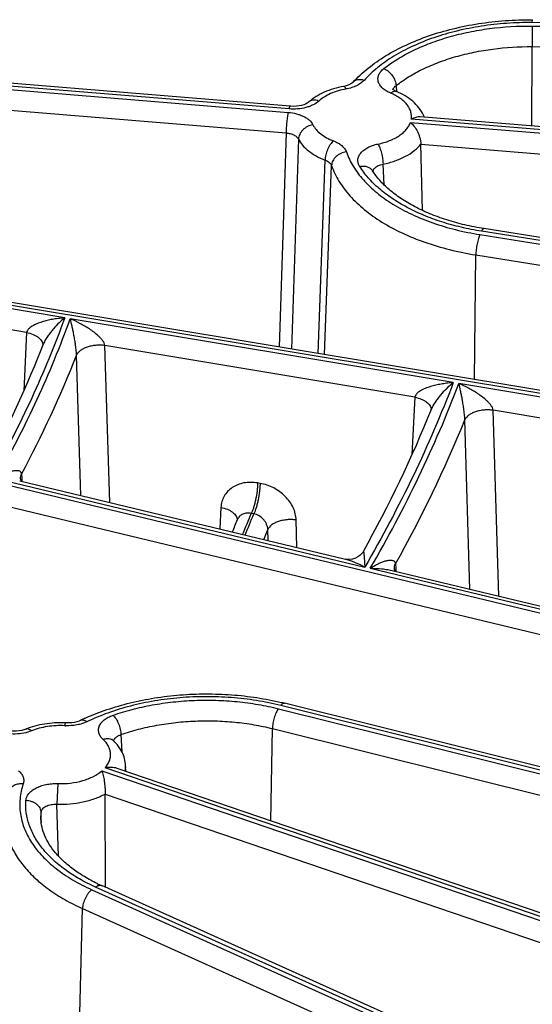
# Model space of a CAD drawing. Units: inches. Extents: x 0 to 17, y 0 to 11.
# Drawn here: x 13.9 to 14.1, y 5.8 to 6.3 of the extents above; entities that cross this region are included whole.
import ezdxf

# ---------------------------------------------------------------- set-up
doc = ezdxf.new("R2010")
doc.units = ezdxf.units.IN
doc.header["$LTSCALE"] = 0.935
doc.header["$MEASUREMENT"] = 0
doc.layers.get('0').update_dxf_attribs({"linetype": 'CONTINUOUS'})

msp = doc.modelspace()

# ---------------------------------------------------------------- linework, layer by layer
at = {"color": 9, "linetype": 'CONTINUOUS'}
for p, q in [((14.091358227, 6.3027092581), (14.0914161862, 6.3039934034)), ((14.6137241918, 6.2983839224), (14.091358227, 6.3027092581)), ((13.9787545137, 6.2627082115), (13.5479055297, 6.298110968)), ((14.0913183879, 6.3011055267), (14.0912180649, 6.2915509616)), ((14.0913183879, 6.3011055267), (14.6136843518, 6.2967801912)), ((13.5475140898, 6.2965230736), (13.9783630719, 6.2611203173)), ((14.0911960538, 6.2547769925), (14.0912180649, 6.2915509616)), ((14.0912180649, 6.2915509616), (14.6135840288, 6.2872256258)), ((13.5465283605, 6.2870083883), (13.9773773426, 6.251605632)), ((14.0269466445, 6.2716116125), (14.0271016986, 6.2721098196)), ((14.0282703816, 6.2734925483), (14.0284396329, 6.2708100066)), ((14.6974085313, 6.2036565858), (14.035339296, 6.2580586539)), ((14.6501130572, 6.0385375626), (13.3668098191, 6.2523721927)), ((14.034947854, 6.2564707593), (14.697148097, 6.2020579263)), ((13.9773773426, 6.251605632), (13.974244757, 6.1525371221)), ((13.9831067379, 6.2487394454), (13.9798852607, 6.1515979745)), ((14.0397560991, 6.2464799849), (14.6961623678, 6.1925432414)), ((13.9922860132, 6.1495307624), (13.9954447298, 6.2390721178)), ((13.9951112143, 6.1490599808), (13.9984384189, 6.236506772)), ((14.0176284719, 6.2337671329), (14.0178040983, 6.234405215)), ((14.0227104238, 6.2276651975), (14.0222661557, 6.2371721987)), ((13.3565567477, 6.2069593709), (14.5844834214, 5.9118364527)), ((14.0670860532, 6.2045827825), (14.6145560169, 6.1173239744)), ((14.615295299, 6.1188700367), (14.0678253346, 6.2061288452)), ((13.3649252829, 6.1950570812), (14.5817948196, 5.9025916626)), ((13.8749380848, 6.1660342858), (13.6976653167, 6.1955729449)), ((14.0645830816, 6.1374844191), (14.0652243948, 6.1951734389)), ((14.0652243948, 6.1951734389), (14.6126943584, 6.1079146305)), ((13.8572917668, 6.1592548293), (13.7138944143, 6.1831488856)), ((14.0547792364, 6.1360676614), (13.8775157835, 6.1656047683)), ((13.8572917668, 6.1592548293), (13.8559545136, 6.1323391482)), ((14.0369927783, 6.1293115562), (13.8935344305, 6.1532157761)), ((13.8957659608, 6.080585691), (13.8935344305, 6.1532157761)), ((13.8823893411, 6.0838006504), (13.8803884443, 6.1487286886)), ((14.2346367313, 6.1060983138), (14.0573792943, 6.1356344182)), ((14.0369927783, 6.1293115562), (14.0356639437, 6.1027300096)), ((14.2167418423, 6.0993602762), (14.0732436233, 6.1232711398)), ((14.0758574939, 6.0373020429), (14.0732436233, 6.1232711398)), ((14.0625031501, 6.0405116643), (14.0601154915, 6.1188289324)), ((13.8549136017, 6.0937266333), (13.8550207968, 6.091704971)), ((13.8434233428, 6.0916819783), (14.0138353779, 6.0507247305)), ((13.8550207968, 6.091704971), (13.8550920392, 6.0903613169)), ((13.9653550632, 6.0894408885), (13.9641926564, 6.0896345783)), ((13.9472316263, 6.0783162389), (13.9467334181, 6.068336007)), ((13.9624452412, 6.0753459986), (13.9612828347, 6.0755396884)), ((13.9824388276, 6.059754507), (13.9820494592, 6.0725146028)), ((13.9690736273, 6.062966717), (13.9689176615, 6.0680633069)), ((14.0280327885, 6.0521978799), (14.0281447405, 6.0501042455)), ((14.0163347816, 6.0501240176), (14.1867218149, 6.0091727788)), ((14.0281447405, 6.0501042455), (14.0282170448, 6.0487520271)), ((13.9738256368, 5.9851647313), (14.4535618685, 5.8657575115)), ((14.4546616877, 5.8672303637), (13.9749254553, 5.9866375838)), ((13.8749814548, 5.9772735859), (13.8753476826, 5.9785483834)), ((13.9703489514, 5.9332299263), (13.9710560735, 5.9759397452)), ((13.9710560735, 5.9759397452), (14.4507923052, 5.8565325252)), ((13.897582679, 5.9701823165), (13.8977434432, 5.9707372322)), ((13.90093022, 5.9731635591), (13.9014353093, 5.9650538063)), ((13.8921604958, 5.9563820452), (14.4678869282, 5.7598051346)), ((14.4691871882, 5.7612245632), (13.8935746557, 5.9577625836)), ((13.8716716457, 5.9504840379), (13.8713085803, 5.9409345004)), ((13.8936367226, 5.9456695591), (14.4643257903, 5.750812614)), ((13.872089479, 5.9169061467), (13.8713085803, 5.9409345004)), ((13.8639136594, 5.9341428666), (13.8639557485, 5.9370678108)), ((13.8640716155, 5.9341481575), (13.8639557485, 5.9370678108)), ((13.8641355116, 5.9325408981), (13.8640716155, 5.9341481575)), ((13.8874590689, 5.9013432167), (14.3354170292, 5.6997690008)), ((14.3371248235, 5.7010340398), (13.8891668627, 5.9026082561)), ((13.8813228953, 5.8214648598), (13.883158502, 5.8926415459)), ((13.883158502, 5.8926415459), (14.3311164621, 5.6910673297))]:
    msp.add_line(p, q, dxfattribs=at)
at = {"color": 7, "linetype": 'CONTINUOUS'}
for p, q in [((13.9793277701, 6.2639691822), (13.548478786, 6.2993719385)), ((14.6979817876, 6.2049175563), (14.0394365706, 6.2590300567)), ((14.6512635923, 6.0397268461), (13.3672452648, 6.2536806303)), ((14.0405130035, 6.2157792019), (14.0397560991, 6.2464799849)), ((14.6163970908, 6.1200672656), (14.0689271264, 6.2073260741)), ((14.0448007118, 6.124057687), (14.0447999543, 6.1240558003)), ((13.8540817379, 6.090604134), (14.0048848768, 6.0543597365)), ((13.8544514039, 6.0916748083), (13.8544513076, 6.0916766305)), ((13.9548910941, 6.0726932618), (13.9548900966, 6.0726907646)), ((14.0270938092, 6.049021987), (14.1778628641, 6.0127857814)), ((14.0275324864, 6.0500715334), (14.0275323462, 6.0500741682)), ((14.4563524153, 5.8683075959), (13.9766161829, 5.987714816)), ((14.4714490653, 5.7621335396), (13.8991624933, 5.957535939)), ((13.9032437832, 5.9561424172), (13.9031295492, 5.9588125726)), ((13.8938594335, 5.9024574944), (13.8936367226, 5.9456695591)), ((14.3399972949, 5.70170201), (13.8920393341, 5.9032762263))]:
    msp.add_line(p, q, dxfattribs=at)
for points in [[(14.0082744868, 6.2749282002), (14.0081485638, 6.2748053471), (14.0078615113, 6.2745797629), (14.0074168204, 6.2742993943), (14.0068180173, 6.2739961636), (14.0060692617, 6.2736946665), (14.0051708951, 6.2734145719), (14.0041222066, 6.2731749113), (14.0039888055, 6.2731502804)], [(14.0284209956, 6.2708070489), (14.0277737459, 6.2711073491), (14.0272657915, 6.2714008754), (14.0269157596, 6.2716525977), (14.0267196756, 6.2718293105), (14.0266785672, 6.2718741596)], [(13.9878263291, 6.2658372822), (13.9875712679, 6.2656317159), (13.987105249, 6.26533197), (13.9864462908, 6.2649983033), (13.9856036106, 6.2646672204), (13.9845886426, 6.2643682019), (13.9834248495, 6.264128493), (13.9821556762, 6.2639716976), (13.9808330565, 6.2639123786), (13.9795120569, 6.2639550578), (13.9793277669, 6.2639691819)], [(13.8545507396, 6.091171451), (13.8544567388, 6.0916052478), (13.8544513076, 6.0916766299)], [(13.8549832459, 6.0903874633), (13.8547589711, 6.0907034849), (13.8545507396, 6.091171451)], [(14.0131689422, 6.0579811964), (14.0128436652, 6.0574598859), (14.0122887269, 6.0567593541), (14.0115541839, 6.056047522), (14.0106405373, 6.0553816071), (14.0095245939, 6.0548020253), (14.0081782054, 6.0543681321), (14.0067820253, 6.0541824636), (14.0055852438, 6.0542323088), (14.0048836609, 6.0543600361)], [(14.0276457195, 6.0495207045), (14.0275401073, 6.0499797387), (14.0275323462, 6.0500741676)], [(14.0280529648, 6.0487914612), (14.0278606365, 6.0490557491), (14.0276457195, 6.0495207045)], [(13.882171882, 5.9797069779), (13.881562547, 5.9794417333), (13.8806017025, 5.9791148114), (13.8794900249, 5.9788415217), (13.8782617228, 5.9786444588), (13.8769530855, 5.9785395321), (13.8756005094, 5.9785371135), (13.8753476966, 5.9785484816)], [(13.8569048986, 5.9756709951), (13.8560740563, 5.975374956), (13.8550381481, 5.9750985266), (13.8538746016, 5.9748859324), (13.8526236211, 5.9747560908), (13.8513306784, 5.9747202323), (13.850044052, 5.9747814692), (13.8488124014, 5.9749343984), (13.847680786, 5.9751653555), (13.8466408935, 5.9754689935)], [(13.8974292564, 5.9703748727), (13.8973275772, 5.970478513), (13.8973106716, 5.9704989343)]]:
    msp.add_lwpolyline(points, dxfattribs=at)
for centre, radius, start, end in [((14.0263997894, 6.2530928023), 0.0160688853, 21.0751029534, 24.5821396383), ((13.405939209, 6.3319908964), 0.4924457846, 331.8466159586, 338.8067999429), ((13.5110245656, 6.3389745942), 0.5754183187, 330.7692115119, 338.0683635137), ((13.4809308052, 6.2618655067), 0.5103180312, 337.5451105894, 338.241227478), ((13.9440661194, 5.8569335965), 0.1347710429, 76.0236600364, 76.6229743365), ((13.9261788542, 5.888359741), 0.1013949281, 114.3001053549, 115.7224695675), ((13.8728925476, 5.9316847558), 0.046927993, 87.0010773735, 87.4285059407), ((13.9269422401, 5.9808518892), 0.0850658353, 244.2166944461, 245.776027402)]:
    msp.add_arc(centre, radius, start, end, dxfattribs=at)
at = {"color": 9, "linetype": 'CONTINUOUS'}
for centre, radius, start, end in [((13.8616054692, 6.1533754349), 0.0032674779, 1.2400098116, 3.3021764864), ((13.4105259591, 6.3329504593), 0.504686453, 331.7054243975, 338.5910496931), ((14.0413111709, 6.1234299854), 0.0032626952, 1.476777667, 2.6168728902), ((13.5157410692, 6.3399045999), 0.5875525189, 330.6811196857, 337.8974577906), ((13.4794396597, 6.2681831374), 0.5189261447, 337.046729496, 338.2082085948), ((13.4788417208, 6.2687517782), 0.5208437007, 337.0357246054, 338.2022295396), ((13.9515496114, 6.0724351342), 0.003263121, 1.1151501828, 2.7550920733), ((13.4854916016, 6.2623761371), 0.5210165365, 337.5560542228, 338.1023671613), ((13.8762402111, 6.0013049212), 0.0240642794, 267.0015992787, 267.8155647951), ((13.8950937967, 5.9678647046), 0.00342851, 47.0697759369, 60.3451701491), ((13.8929222739, 5.9583859278), 0.0102161977, 348.0456582851, 2.3934606349)]:
    msp.add_arc(centre, radius, start, end, dxfattribs=at)
at = {"color": 7, "linetype": 'CONTINUOUS'}
for points, knots in [([(14.0082743359, 6.2749280351), (14.0126587904, 6.2797588581), (14.0207472375, 6.2860788545), (14.0329856769, 6.2925591632), (14.0434411338, 6.2967377328), (14.0547068468, 6.3000246931), (14.0665980418, 6.3023792642), (14.0789048698, 6.3037648781), (14.0872334249, 6.3040281357), (14.091416187, 6.3039935012)], [0, 0, 0, 0, 0.216516826, 0.3348159319, 0.459369294, 0.5894043288, 0.7237984394, 0.8611750908, 1, 1, 1, 1]), ([(14.0039888282, 6.2731502842), (14.0024271529, 6.2728692031), (13.9993850097, 6.2721494029), (13.993771678, 6.2700928612), (13.9899439655, 6.2677576044), (13.9878261635, 6.2658371316)], [0, 0, 0, 0, 0.2655668018, 0.5215255167, 1, 1, 1, 1]), ([(14.0410122846, 6.2597774158), (14.0404465422, 6.2610146211), (14.0389818949, 6.2633798113), (14.0360350253, 6.2664014128), (14.0324701406, 6.2689162211), (14.0298139189, 6.2702286448), (14.0284209694, 6.2708070594)], [0, 0, 0, 0, 0.2385542887, 0.4825206209, 0.7355200073, 1, 1, 1, 1]), ([(14.0394365584, 6.2590300584), (14.0391226854, 6.2590558343), (14.0384614728, 6.259036801), (14.037451258, 6.25884657), (14.0363975617, 6.2585162294), (14.03569517, 6.2582227378), (14.035339296, 6.2580586539)], [0, 0, 0, 0, 0.2222219697, 0.4635271121, 0.7234800218, 1, 1, 1, 1]), ([(14.034947854, 6.2564707593), (14.0355915078, 6.2559437427), (14.0368220771, 6.2546316267), (14.0380249832, 6.2526641709), (14.0388238771, 6.2508488819), (14.0393108339, 6.2493845185), (14.0396404293, 6.2479218444), (14.0397443412, 6.2469474969), (14.0397560991, 6.2464799849)], [0, 0, 0, 0, 0.2195381969, 0.4700079318, 0.6049428552, 0.7423576442, 0.8765828167, 1, 1, 1, 1]), ([(14.0689271264, 6.2073260741), (14.0659656424, 6.2077980919), (14.0601725621, 6.20893089), (14.0518076353, 6.2112269626), (14.0440120536, 6.2140560762), (14.0369065776, 6.2173656431), (14.0306020179, 6.2210898024), (14.0251947078, 6.2251500651), (14.0207618969, 6.22945313), (14.0183721064, 6.2325709268), (14.0173770613, 6.2341379636)], [0, 0, 0, 0, 0.1508151339, 0.2965478338, 0.4358224253, 0.5673891326, 0.6901883137, 0.8034172928, 0.9066470564, 1, 1, 1, 1]), ([(13.8844532155, 5.980771334), (13.8877207481, 5.9822471805), (13.8945497323, 5.9849168294), (13.9052939341, 5.9880235678), (13.9166045402, 5.9902844079), (13.9283017527, 5.9916680249), (13.9401984986, 5.9921549748), (13.9521029184, 5.9917381828), (13.9638219472, 5.9904238938), (13.971490906, 5.9889412819), (13.9752464546, 5.9880481293)], [0, 0, 0, 0, 0.1161555308, 0.2371073847, 0.3619112461, 0.4894115423, 0.6183200904, 0.7472816889, 0.8749378161, 1, 1, 1, 1]), ([(13.8749980176, 5.978565493), (13.8734233572, 5.9786362157), (13.8702773623, 5.9786201059), (13.8656253264, 5.9781290085), (13.8611423559, 5.9771784214), (13.8582773598, 5.9762261662), (13.8569048639, 5.9756709807)], [0, 0, 0, 0, 0.256274386, 0.5105010347, 0.7592875159, 1, 1, 1, 1]), ([(13.9031295492, 5.9588125726), (13.9030830105, 5.9599003888), (13.9027453498, 5.962075928), (13.9015530367, 5.9651578278), (13.8997618071, 5.9679683495), (13.8982487387, 5.9696110613), (13.8974290427, 5.9703750716)], [0, 0, 0, 0, 0.2473206637, 0.4953553539, 0.7454718882, 1, 1, 1, 1]), ([(13.8921604958, 5.9563820452), (13.89228306, 5.956067753), (13.8925113608, 5.9553839454), (13.892911238, 5.953819027), (13.8932834485, 5.9515480312), (13.8935066853, 5.9491293272), (13.8936102738, 5.947126374), (13.8936340091, 5.946141551), (13.8936367226, 5.9456695591)], [0, 0, 0, 0, 0.0931969973, 0.1988869026, 0.4459644658, 0.7279014968, 0.869602452, 1, 1, 1, 1]), ([(13.8991624948, 5.9575359459), (13.898745186, 5.9576784412), (13.8978605396, 5.9578876934), (13.8959836232, 5.9580502914), (13.8945375354, 5.9579231582), (13.8935746557, 5.9577625836)], [0, 0, 0, 0, 0.2345554019, 0.4807597481, 1, 1, 1, 1]), ([(13.8899412599, 5.9042547366), (13.8879327051, 5.9052253962), (13.8841181173, 5.9072622608), (13.8788889173, 5.9107071108), (13.8743911071, 5.9143870247), (13.8706720771, 5.918235446), (13.867758494, 5.9221836744), (13.8656534408, 5.92617113), (13.8643396285, 5.9301545069), (13.8639696475, 5.9328341764), (13.8639136594, 5.9341428665)], [0, 0, 0, 0, 0.1612987809, 0.3122079081, 0.4520820482, 0.5806469589, 0.6981756056, 0.8057093426, 0.9052881828, 1, 1, 1, 1])]:
    msp.add_open_spline(points, degree=3, knots=knots, dxfattribs=at)
at = {"color": 9, "linetype": 'CONTINUOUS'}
for points, knots in [([(14.091358227, 6.3027092581), (14.0873898303, 6.3027421175), (14.0794915476, 6.3024946928), (14.0678287827, 6.3011915304), (14.0565821936, 6.2989812473), (14.0459624381, 6.2959047695), (14.036166703, 6.2920188205), (14.0273753314, 6.2873926099), (14.0197526652, 6.2821101192), (14.0153762696, 6.2780529008), (14.0134577619, 6.2759390754)], [0, 0, 0, 0, 0.1408113932, 0.2800351011, 0.4159582822, 0.547000945, 0.6717918749, 0.7892552178, 0.8987119749, 1, 1, 1, 1]), ([(14.0226347061, 6.2814015727), (14.0246655948, 6.2829958364), (14.0290632416, 6.2860262686), (14.0363008811, 6.289957561), (14.0442892805, 6.29336648), (14.0529159026, 6.2962061662), (14.0620626235, 6.2984377872), (14.0748661095, 6.3005754497), (14.0847196032, 6.3011601665), (14.0913183879, 6.3011055267)], [0, 0, 0, 0, 0.1065659103, 0.2198688096, 0.3394340449, 0.4645564267, 0.5943143728, 0.7276305294, 1, 1, 1, 1]), ([(14.0282703816, 6.2734925483), (14.0301316689, 6.2749536736), (14.0341620596, 6.277731026), (14.0407952615, 6.2813340064), (14.0481165197, 6.2844582292), (14.0560226958, 6.2870607637), (14.0644055358, 6.2891060105), (14.0761397603, 6.2910651538), (14.0851703596, 6.2916010383), (14.0912180649, 6.2915509616)], [0, 0, 0, 0, 0.1065661785, 0.2198690607, 0.3394341583, 0.4645564224, 0.5943142545, 0.7276302293, 1, 1, 1, 1]), ([(14.0257364978, 6.2700577786), (14.0250208806, 6.2703549572), (14.0236950217, 6.2710168857), (14.0219978003, 6.2722750093), (14.0207463245, 6.2737146481), (14.0201175371, 6.2750586478), (14.0199139995, 6.2761440433), (14.0199021326, 6.2769513343), (14.0200301585, 6.2777546922), (14.0203906964, 6.278830971), (14.0212091886, 6.2801350291), (14.0221192579, 6.2809968957), (14.0226347061, 6.2814015727)], [0, 0, 0, 0, 0.1554388201, 0.2958327062, 0.4212240697, 0.5344324272, 0.5884054594, 0.6417764501, 0.6955807587, 0.7508064677, 0.8685419412, 1, 1, 1, 1]), ([(14.0226347061, 6.2814015727), (14.023397925, 6.2810775008), (14.0248660844, 6.2801347894), (14.0266317216, 6.2782078177), (14.0278647221, 6.2759434548), (14.0282434498, 6.2742856625), (14.0282703816, 6.2734925483)], [0, 0, 0, 0, 0.2451275961, 0.5072513267, 0.7653969505, 1, 1, 1, 1]), ([(14.0134577619, 6.2759390754), (14.0130084188, 6.2754439916), (14.011927208, 6.2745152339), (14.0099899251, 6.2734010472), (14.0077209556, 6.2725247908), (14.0060825128, 6.2721301606), (14.0052288114, 6.2719765021)], [0, 0, 0, 0, 0.2161785366, 0.4567252831, 0.7195342531, 1, 1, 1, 1]), ([(14.0134577619, 6.2759390754), (14.0129647216, 6.2760882322), (14.0119827715, 6.2762812697), (14.0105362639, 6.2762153848), (14.0092520396, 6.2757776444), (14.008556497, 6.275238691), (14.0082745103, 6.2749281789)], [0, 0, 0, 0, 0.2782005904, 0.5353824672, 0.7734652194, 1, 1, 1, 1]), ([(14.0052288114, 6.2719765021), (14.0039577998, 6.2717477368), (14.0015052164, 6.2711724974), (13.9980671285, 6.2699288603), (13.9950498199, 6.2683595325), (13.9932951703, 6.2670625164), (13.9925284321, 6.2663672201)], [0, 0, 0, 0, 0.2758368282, 0.5367774766, 0.7789246907, 1, 1, 1, 1]), ([(14.0052288114, 6.2719765021), (14.0051286163, 6.2721620569), (14.0049348254, 6.2724865626), (14.0046548008, 6.2728360688), (14.0044314485, 6.2730245403), (14.0042797916, 6.273113501), (14.0041315757, 6.2731590726), (14.0040338597, 6.2731582838), (14.0039888461, 6.2731501845)], [0, 0, 0, 0, 0.3527112901, 0.6313425876, 0.7435872765, 0.8398524322, 0.9235020485, 1, 1, 1, 1]), ([(14.0257364978, 6.2700577786), (14.0259650236, 6.2702412201), (14.0264176337, 6.2705552005), (14.0271282438, 6.2708662273), (14.0278085111, 6.2709696852), (14.0282346494, 6.2708843107), (14.0284209546, 6.2708070238)], [0, 0, 0, 0, 0.3017656359, 0.5641755624, 0.7922970542, 1, 1, 1, 1]), ([(14.0271016986, 6.2721098196), (14.0272157387, 6.2723736995), (14.0275532183, 6.272892786), (14.0280114739, 6.2733022635), (14.0282703815, 6.2734925374)], [0, 0, 0, 0, 0.4722082347, 1, 1, 1, 1]), ([(13.9925284321, 6.2663672201), (13.9917544238, 6.2656653808), (13.9903660245, 6.2647716306), (13.9883095199, 6.2638843552), (13.985931746, 6.2631354363), (13.9827201501, 6.2626016887), (13.9800812006, 6.2625992287), (13.9787545137, 6.2627082115)], [0, 0, 0, 0, 0.2147925005, 0.3341869208, 0.4602435416, 0.7263453463, 1, 1, 1, 1]), ([(13.9925284321, 6.2663672201), (13.9920932168, 6.2665271934), (13.9912261746, 6.2667569111), (13.9899322317, 6.266796269), (13.9887610644, 6.2665054517), (13.9881019981, 6.2660870561), (13.9878263948, 6.2658372098)], [0, 0, 0, 0, 0.2804440257, 0.5379160799, 0.775011465, 1, 1, 1, 1]), ([(14.035339296, 6.2580586539), (14.0354200404, 6.2586284504), (14.0354557403, 6.2597973961), (14.035112266, 6.261542591), (14.0343820012, 6.2632401036), (14.0332840667, 6.2648600612), (14.0318405281, 6.2663784549), (14.0300769046, 6.267773875), (14.0280223843, 6.2690251723), (14.0265235356, 6.2697309654), (14.0257364978, 6.2700577786)], [0, 0, 0, 0, 0.1045298515, 0.2103451602, 0.3205983766, 0.4378996748, 0.5639718036, 0.6996758665, 0.8452103501, 1, 1, 1, 1]), ([(13.9783630719, 6.2611203173), (13.9782921919, 6.2608327909), (13.9781577255, 6.2601961888), (13.9779088393, 6.2587372956), (13.9776535647, 6.256677978), (13.9774476681, 6.2541425675), (13.9773821865, 6.2524290698), (13.9773773426, 6.2516056319)], [0, 0, 0, 0, 0.0927281165, 0.2036296791, 0.46336213, 0.7421533945, 1, 1, 1, 1]), ([(13.9783630719, 6.2611203173), (13.979653887, 6.2610142142), (13.9815506923, 6.2607036595), (13.9839312528, 6.2599603222), (13.9855341181, 6.25927441), (13.9869545891, 6.2584618964), (13.9884989525, 6.2572857337), (13.9894196346, 6.2561827807), (13.9898218611, 6.2553879433)], [0, 0, 0, 0, 0.2922981407, 0.4308370388, 0.5621345944, 0.6850500581, 0.7989575989, 1, 1, 1, 1]), ([(13.9787545137, 6.2627082115), (13.9787999596, 6.2628925637), (13.9788692318, 6.263150744), (13.978975787, 6.2634655991), (13.9790478283, 6.2636459312), (13.9791197741, 6.2637883417), (13.979194961, 6.2639044754), (13.9792779326, 6.2639731943), (13.9793277588, 6.2639690834)], [0, 0, 0, 0, 0.3998627317, 0.5626025831, 0.6992588671, 0.8097019573, 0.8947112301, 1, 1, 1, 1]), ([(13.9898218611, 6.2553879433), (13.9889495365, 6.255240833), (13.9872446109, 6.254665063), (13.9854294767, 6.2533664937), (13.9842986284, 6.2520567585), (13.9836578381, 6.2509947534), (13.9832415781, 6.2498818909), (13.9831220398, 6.2491147597), (13.9831067379, 6.2487394454)], [0, 0, 0, 0, 0.2619145951, 0.5235438136, 0.6502685973, 0.772199855, 0.8887889953, 1, 1, 1, 1]), ([(13.9898218611, 6.2553879433), (13.9902199721, 6.2546010686), (13.9912880719, 6.2530573196), (13.9934481445, 6.2510529673), (13.9961644742, 6.2493031714), (13.9982149761, 6.2483733011), (13.9993074411, 6.2479555985)], [0, 0, 0, 0, 0.2151204939, 0.4526882444, 0.7146869062, 1, 1, 1, 1]), ([(14.01992804, 6.2464949204), (14.021739155, 6.2468657144), (14.0243632319, 6.2476141176), (14.0275830298, 6.2490529696), (14.0296917617, 6.2502737322), (14.0315153282, 6.2516420569), (14.033024568, 6.2531379064), (14.0341926023, 6.2547388523), (14.0347435381, 6.2558921655), (14.034947854, 6.2564707593)], [0, 0, 0, 0, 0.2956581665, 0.4334952923, 0.5632873227, 0.6845059904, 0.797143178, 0.9018660591, 1, 1, 1, 1]), ([(13.9773773426, 6.2516056265), (13.9780222956, 6.2515648193), (13.9792584703, 6.2513813701), (13.9806994771, 6.2508743341), (13.9816758162, 6.2503126254), (13.9824508929, 6.2497125163), (13.9829080495, 6.2491462072), (13.9831067373, 6.2487394377)], [0, 0, 0, 0, 0.2908808776, 0.5592012463, 0.6819798316, 0.7962343257, 1, 1, 1, 1]), ([(13.9831067379, 6.2487394454), (13.9836245685, 6.2477159424), (13.9850138597, 6.2457079736), (13.9878234815, 6.2431008988), (13.9913566322, 6.2408249247), (13.9940237406, 6.2396154312), (13.9954447298, 6.2390721178)], [0, 0, 0, 0, 0.2151219652, 0.4526882568, 0.7146851681, 1, 1, 1, 1]), ([(13.9993074411, 6.2479555985), (13.9990435919, 6.2477255801), (13.9985263281, 6.2471916766), (13.9978249491, 6.2462633926), (13.9971756668, 6.2451905098), (13.9964100203, 6.2436164616), (13.9958462692, 6.2419481822), (13.9955250985, 6.2402760177), (13.9954537839, 6.2394634188), (13.9954447298, 6.2390721178)], [0, 0, 0, 0, 0.1059803312, 0.224171793, 0.3516393182, 0.485015663, 0.7536777704, 0.8814939999, 1, 1, 1, 1]), ([(13.9993074411, 6.2479555985), (14.0000397188, 6.2476756092), (14.0014032274, 6.2470462247), (14.0031727095, 6.2458368341), (14.004513574, 6.2444414116), (14.0051053748, 6.2433646744), (14.0052948199, 6.2428249076)], [0, 0, 0, 0, 0.290005577, 0.5530564553, 0.788391526, 1, 1, 1, 1]), ([(14.0114677429, 6.2361011517), (14.0111656258, 6.2365769978), (14.0106956559, 6.2375901412), (14.010530496, 6.2392532905), (14.0109549032, 6.2408939117), (14.0119242236, 6.2424218982), (14.0133746475, 6.2437885884), (14.0152452304, 6.2449565617), (14.0174661079, 6.2458895456), (14.0190824494, 6.2463217683), (14.01992804, 6.2464949204)], [0, 0, 0, 0, 0.1066839802, 0.2075727276, 0.3101697828, 0.4214032963, 0.5456378921, 0.6843369414, 0.8366318768, 1, 1, 1, 1]), ([(14.01992804, 6.2464949204), (14.0200926913, 6.2462268525), (14.0204098294, 6.2456224234), (14.0208311326, 6.2446187666), (14.0212219371, 6.2434758512), (14.0216863449, 6.2418082103), (14.0220238762, 6.2400867979), (14.0222173342, 6.2383866256), (14.0222606493, 6.2375663854), (14.0222661557, 6.2371721987)], [0, 0, 0, 0, 0.0973338285, 0.2107035881, 0.3365249822, 0.4707708711, 0.7461112366, 0.8780293254, 1, 1, 1, 1]), ([(14.0222661557, 6.2371721987), (14.0241332887, 6.2375544614), (14.027697611, 6.2385124128), (14.0325818014, 6.2405919524), (14.0366673055, 6.2431947724), (14.038873339, 6.2453452617), (14.0397560991, 6.2464799849)], [0, 0, 0, 0, 0.283356948, 0.5469177066, 0.7862539303, 1, 1, 1, 1]), ([(13.9954447296, 6.2390721172), (13.9958110888, 6.2389373703), (13.9964940568, 6.2386304012), (13.9973800986, 6.238029237), (13.9980510433, 6.2373258746), (13.9983444773, 6.2367807149), (13.9984384191, 6.2365067712)], [0, 0, 0, 0, 0.2883191782, 0.5503988263, 0.7860957932, 1, 1, 1, 1]), ([(14.0052948199, 6.2428249076), (14.0044114092, 6.2427215629), (14.0026808226, 6.242237231), (14.0008146263, 6.2410242603), (13.9996557413, 6.2397660198), (13.9990003455, 6.2387336896), (13.9985749778, 6.2376389385), (13.9984539674, 6.2368795266), (13.9984384189, 6.236506772)], [0, 0, 0, 0, 0.2651805664, 0.5263810552, 0.6520943948, 0.7729312776, 0.888768442, 1, 1, 1, 1]), ([(14.0052948199, 6.2428249076), (14.0061054089, 6.2405152818), (14.0083382876, 6.2359105986), (14.0131377515, 6.2295685394), (14.0193739001, 6.223690987), (14.0269232036, 6.2183780927), (14.0356457193, 6.2137174901), (14.0453811801, 6.2097910096), (14.0559491036, 6.2066692473), (14.0633130741, 6.2051841409), (14.0670860532, 6.2045827825)], [0, 0, 0, 0, 0.0968149106, 0.2006551456, 0.3129846606, 0.4343943089, 0.5647399613, 0.7032948158, 0.8488844993, 1, 1, 1, 1]), ([(13.9984384189, 6.236506772), (13.9993145452, 6.2340104099), (14.0017278858, 6.2290335048), (14.006915409, 6.2221788695), (14.0136555652, 6.2158262054), (14.0218151286, 6.2100839022), (14.0312426856, 6.2050465251), (14.0417650304, 6.2008027328), (14.0531871602, 6.1974285394), (14.0611463655, 6.1958234179), (14.0652243948, 6.1951734389)], [0, 0, 0, 0, 0.0968166172, 0.2006549848, 0.3129851439, 0.4343945771, 0.5647397373, 0.7032955487, 0.8488818434, 1, 1, 1, 1]), ([(14.0114677429, 6.2361011517), (14.0120612991, 6.2362267813), (14.013242078, 6.2363413597), (14.0149391942, 6.2360624103), (14.0161642215, 6.2354426985), (14.0169331291, 6.2347503423), (14.0172429925, 6.2343490988), (14.0173770556, 6.23413796)], [0, 0, 0, 0, 0.2754485437, 0.5323668069, 0.7713615444, 0.8864506156, 1, 1, 1, 1]), ([(14.0678253346, 6.2061288452), (14.0646684799, 6.2066320022), (14.058482286, 6.207844197), (14.0495307653, 6.21031136), (14.0411438268, 6.213371768), (14.0334381504, 6.2169830238), (14.026520036, 6.2210969985), (14.0204842422, 6.2256598989), (14.0154169824, 6.2306113263), (14.0126455837, 6.2342462409), (14.0114677429, 6.2361011517)], [0, 0, 0, 0, 0.1462377982, 0.2880737207, 0.4243570784, 0.5541685304, 0.6768123745, 0.7919095046, 0.8994825756, 1, 1, 1, 1]), ([(14.0178040983, 6.234405215), (14.0178741527, 6.2345733086), (14.0180535028, 6.234905774), (14.0184838338, 6.2354482669), (14.0191399484, 6.2360063751), (14.0200472135, 6.2365229155), (14.0211055516, 6.236924755), (14.0218686419, 6.2371031654), (14.0222661564, 6.2371721876)], [0, 0, 0, 0, 0.1001741175, 0.2063695262, 0.3793490701, 0.5702237996, 0.7780623352, 1, 1, 1, 1]), ([(14.0678253346, 6.2061288452), (14.0679139564, 6.2063141804), (14.0680848328, 6.2066380118), (14.0683329527, 6.2069918092), (14.0685321714, 6.2071860265), (14.0686666423, 6.2072789061), (14.0687986646, 6.2073295158), (14.0688868965, 6.2073323837), (14.0689271105, 6.2073259739)], [0, 0, 0, 0, 0.3611151182, 0.6430050709, 0.7546161862, 0.848613347, 0.9284188021, 1, 1, 1, 1]), ([(14.0670860532, 6.2045827825), (14.0669538225, 6.2043062476), (14.0667006693, 6.2036873813), (14.0663659153, 6.2026695127), (14.066055223, 6.2015131845), (14.0656851629, 6.1998268962), (14.065357648, 6.1977056615), (14.0652335287, 6.195995071), (14.0652243948, 6.1951734389)], [0, 0, 0, 0, 0.0953367756, 0.2076306532, 0.333105379, 0.4675679376, 0.7444351203, 1, 1, 1, 1]), ([(13.8749380848, 6.1660342858), (13.8703628319, 6.1534513359), (13.8600075949, 6.1283763464), (13.8476497488, 6.1042300177), (13.8409450927, 6.092277607)], [0, 0, 0, 0, 0.4941768697, 1, 1, 1, 1]), ([(13.8434233428, 6.0916819783), (13.8501469823, 6.1036610888), (13.8625403042, 6.1278614801), (13.872926512, 6.1529932476), (13.8775157835, 6.1656047683)], [0, 0, 0, 0, 0.5058265251, 1, 1, 1, 1]), ([(13.8749380848, 6.1660342858), (13.8741041449, 6.1659734867), (13.8724368648, 6.1658133972), (13.8699477952, 6.1654580431), (13.8674766011, 6.1649791266), (13.8654424968, 6.1644640326), (13.8638420948, 6.1639672558), (13.8626617312, 6.1635467883), (13.8615085429, 6.1630704501), (13.8603949236, 6.1625275578), (13.8593436143, 6.1619024772), (13.8585438024, 6.16129049), (13.8579949776, 6.1607273407), (13.8575479203, 6.1601369432), (13.8573295874, 6.1596096187), (13.8572917553, 6.1592548313)], [0, 0, 0, 0, 0.1273183073, 0.2549348792, 0.3827061856, 0.5104352677, 0.5741992617, 0.6378088538, 0.7011622165, 0.7640915799, 0.8262847884, 0.8871608827, 0.916804446, 0.9456714244, 1, 1, 1, 1]), ([(13.8749380848, 6.1660342858), (13.8740342506, 6.1652932057), (13.8722281236, 6.1636781017), (13.870097134, 6.1614487322), (13.8684291523, 6.1594540623), (13.8671896303, 6.1577981317), (13.8662230577, 6.1563008003), (13.8655247715, 6.1550056621), (13.8652163308, 6.1543193178), (13.8650797529, 6.1539661316)], [0, 0, 0, 0, 0.2231112686, 0.4619538673, 0.5880074263, 0.7192638332, 0.8565981967, 0.9277158158, 1, 1, 1, 1]), ([(13.8803884421, 6.1487286828), (13.8803813089, 6.1491700802), (13.8803298603, 6.1500688679), (13.8801621848, 6.1518170309), (13.879888552, 6.153892835), (13.87951832, 6.1562182216), (13.8791331926, 6.1583543999), (13.8787395805, 6.1603399323), (13.878222194, 6.1627457884), (13.877805694, 6.1644854421), (13.8775157835, 6.1656047683)], [0, 0, 0, 0, 0.0772455901, 0.1574126732, 0.3072795982, 0.4435067919, 0.5694096485, 0.6870692272, 0.7976780459, 1, 1, 1, 1]), ([(13.893534489, 6.1532157664), (13.893491701, 6.1536394596), (13.8932680519, 6.1542737682), (13.8928266595, 6.1550396125), (13.892298949, 6.155795906), (13.8915496609, 6.1566703727), (13.8902574263, 6.157947436), (13.8885352175, 6.1593711459), (13.8863846237, 6.1608914513), (13.8841956287, 6.1622564792), (13.8812743735, 6.1638875792), (13.8790270099, 6.1649598863), (13.8775157835, 6.1656047683)], [0, 0, 0, 0, 0.0615199898, 0.0945183691, 0.1278612804, 0.1945301282, 0.2605638722, 0.3901460426, 0.5167642335, 0.6408300332, 0.7626346907, 1, 1, 1, 1]), ([(13.8572917668, 6.1592548293), (13.8583063753, 6.1590567323), (13.8597705551, 6.1586382334), (13.861535374, 6.1578007122), (13.8626507264, 6.1570894893), (13.8635676968, 6.1562946724), (13.8642633045, 6.1554313025), (13.8647178254, 6.1545177389), (13.864849528, 6.1538755548), (13.864867522, 6.153563648)], [0, 0, 0, 0, 0.3073136824, 0.4487440174, 0.5796685387, 0.699335901, 0.8079587294, 0.9071234912, 1, 1, 1, 1]), ([(13.8935344886, 6.1532157681), (13.8928391421, 6.1533092264), (13.8914265675, 6.153414634), (13.8893109488, 6.1533408083), (13.8872477965, 6.1530402687), (13.8853202661, 6.1525255405), (13.8836046341, 6.1518166402), (13.8821670531, 6.1509395508), (13.8810632974, 6.1499249546), (13.8805548763, 6.1491292025), (13.8803884421, 6.1487286832)], [0, 0, 0, 0, 0.1434416664, 0.2888750611, 0.4319958353, 0.5687983119, 0.6957481094, 0.810275208, 0.9113253776, 1, 1, 1, 1]), ([(14.0547792364, 6.1360676614), (14.0492237288, 6.1214917483), (14.0367033213, 6.092456414), (14.0218664537, 6.0645393407), (14.0138353779, 6.0507247305)], [0, 0, 0, 0, 0.4939726412, 1, 1, 1, 1]), ([(14.0163347816, 6.0501240176), (14.0243850599, 6.063965543), (14.039257819, 6.0919371177), (14.0518095863, 6.1210296965), (14.0573792943, 6.1356344182)], [0, 0, 0, 0, 0.5060298929, 1, 1, 1, 1]), ([(14.0547792364, 6.1360676614), (14.0539398284, 6.1360081904), (14.0522616085, 6.1358508829), (14.0497559215, 6.135499937), (14.0472679257, 6.1350256221), (14.0452195194, 6.1345144588), (14.0436074009, 6.1340208323), (14.0424180768, 6.1336027028), (14.0412556751, 6.1331286316), (14.0401325118, 6.1325878407), (14.0390712477, 6.1319644892), (14.0382627311, 6.1313533694), (14.0377068675, 6.1307899454), (14.0372534538, 6.1301985732), (14.0370311026, 6.1296684867), (14.0369927668, 6.1293115582)], [0, 0, 0, 0, 0.1273379911, 0.2549600611, 0.3827256004, 0.5104409087, 0.5741962429, 0.6377971888, 0.7011432901, 0.7640686796, 0.8262638617, 0.8871509854, 0.9168029248, 0.9456787798, 1, 1, 1, 1]), ([(14.0547792364, 6.1360676614), (14.0538669149, 6.1353293389), (14.0520436957, 6.1337214386), (14.0498899541, 6.1315015321), (14.0482034835, 6.1295164166), (14.0469495728, 6.1278695985), (14.0459696193, 6.1263805877), (14.0452582579, 6.1250923367), (14.0449418664, 6.1244093989), (14.044800695, 6.1240576934)], [0, 0, 0, 0, 0.2236207465, 0.4626319304, 0.5886340674, 0.7197368928, 0.8568149394, 0.9277910923, 1, 1, 1, 1]), ([(14.0601154892, 6.1188289265), (14.0601087011, 6.1192674263), (14.0600599604, 6.1201608455), (14.0599004987, 6.1219003342), (14.0596397813, 6.1239676671), (14.059286762, 6.1262846836), (14.0589195494, 6.1284133677), (14.0585443987, 6.1303916456), (14.0580517237, 6.1327872829), (14.0576552347, 6.1345197095), (14.0573792943, 6.1356344182)], [0, 0, 0, 0, 0.077162162, 0.1573247103, 0.3073256314, 0.4436894185, 0.5696813064, 0.687372177, 0.7979499137, 1, 1, 1, 1]), ([(14.0732436803, 6.1232711303), (14.0732015791, 6.1236919413), (14.0729821528, 6.1243224437), (14.0725473732, 6.1250852432), (14.072026771, 6.125839202), (14.0712863117, 6.1267117613), (14.0700078093, 6.1279867208), (14.0683022814, 6.1294087041), (14.0661712149, 6.130927413), (14.0640015181, 6.132290986), (14.061106104, 6.1339198728), (14.0588778644, 6.1349906975), (14.0573792943, 6.1356344182)], [0, 0, 0, 0, 0.0615085506, 0.0945035939, 0.1278524094, 0.1945528488, 0.2606258782, 0.3902765429, 0.5169355811, 0.6410098625, 0.7627896208, 1, 1, 1, 1]), ([(14.0369927783, 6.1293115562), (14.0380125134, 6.1291122222), (14.0394837535, 6.1286906974), (14.0412554084, 6.1278462216), (14.0423732302, 6.1271292428), (14.0432900989, 6.1263281342), (14.0439827343, 6.1254581554), (14.0444311103, 6.1245379692), (14.0445561477, 6.1238921903), (14.0445704636, 6.1235789508)], [0, 0, 0, 0, 0.3076584528, 0.4491594884, 0.5800681106, 0.6996403034, 0.8081192772, 0.9071529065, 1, 1, 1, 1]), ([(14.0732436799, 6.123271132), (14.0725516133, 6.1233643183), (14.0711457079, 6.1234699536), (14.0690396832, 6.1233985307), (14.0669848331, 6.1231023706), (14.0650634264, 6.1225935813), (14.0636021257, 6.1219953457), (14.0625700408, 6.1214201494), (14.0613488649, 6.1205937854), (14.0604788696, 6.1196739212), (14.0601154892, 6.1188289269)], [0, 0, 0, 0, 0.1434286365, 0.2888553112, 0.4320160333, 0.568939006, 0.696111947, 0.7552438166, 0.8110760548, 1, 1, 1, 1]), ([(13.8434233428, 6.0916819783), (13.8439607044, 6.0920339316), (13.8450334373, 6.0927007575), (13.8466613536, 6.0935984683), (13.8482741521, 6.0943629713), (13.8498604932, 6.0949700375), (13.8511725664, 6.0953198545), (13.8521913178, 6.0954548463), (13.8529152957, 6.0954655253), (13.8536032899, 6.0953610806), (13.8541318435, 6.0951320923), (13.854481299, 6.0948342447), (13.8547907966, 6.0944162426), (13.8548932435, 6.0940079034), (13.8549136058, 6.0937266408)], [0, 0, 0, 0, 0.1453743559, 0.2857142671, 0.4205211328, 0.5489608047, 0.6697281656, 0.7267375349, 0.7811781636, 0.8330586036, 0.8833108673, 0.90898806, 0.9361802447, 1, 1, 1, 1]), ([(13.8544512992, 6.0916766301), (13.85443312, 6.0920214414), (13.8544976809, 6.0927356013), (13.8547492051, 6.0934048236), (13.8549136017, 6.0937266333)], [0, 0, 0, 0, 0.4886231581, 1, 1, 1, 1]), ([(13.9641926564, 6.0896345783), (13.9631326425, 6.0898111656), (13.9610164284, 6.0899923983), (13.9579033981, 6.0897219257), (13.9550054445, 6.0889114448), (13.9524305475, 6.0875843564), (13.9502779486, 6.0857839448), (13.9486351298, 6.0835743356), (13.9475706502, 6.0810435902), (13.9472773413, 6.0792311392), (13.9472316263, 6.0783162389)], [0, 0, 0, 0, 0.1394187581, 0.2740668472, 0.4033348575, 0.5273530374, 0.6470884396, 0.7642728962, 0.881155059, 1, 1, 1, 1]), ([(13.9641926564, 6.0896345783), (13.9641857983, 6.089042582), (13.9641318667, 6.0878103518), (13.9638913177, 6.0852532061), (13.9634721002, 6.08265812), (13.9628939358, 6.0801329314), (13.9624081688, 6.0784013629), (13.9618847791, 6.0768776762), (13.9614892376, 6.0759525779), (13.9612828346, 6.0755396885)], [0, 0, 0, 0, 0.1226534189, 0.2553614307, 0.5319810757, 0.6664019667, 0.7919201092, 0.904368101, 1, 1, 1, 1]), ([(13.9653550632, 6.0894408885), (13.9653482051, 6.0888488922), (13.9652942735, 6.087616662), (13.9650537245, 6.0850595163), (13.9646345069, 6.0824644302), (13.9640563426, 6.0799392415), (13.9635705756, 6.0782076731), (13.9630471859, 6.0766839863), (13.9626516444, 6.0757588881), (13.9624452413, 6.0753459986)], [0, 0, 0, 0, 0.1226534191, 0.2553614313, 0.5319810763, 0.6664019672, 0.7919201094, 0.904368101, 1, 1, 1, 1]), ([(13.9820494592, 6.0725146028), (13.9820201153, 6.0734744199), (13.9817404104, 6.0754330786), (13.9807222943, 6.0782773029), (13.9791402797, 6.0809881383), (13.976337543, 6.0843209657), (13.9718132878, 6.0876245959), (13.9675396479, 6.0890767676), (13.9653550632, 6.0894408885)], [0, 0, 0, 0, 0.1127994415, 0.2303799242, 0.3528137147, 0.4794863834, 0.7398433918, 1, 1, 1, 1]), ([(13.9472316263, 6.078316239), (13.9482503286, 6.0781171544), (13.9497201466, 6.0776962402), (13.9514904267, 6.0768531679), (13.9526077545, 6.0761373504), (13.9535246487, 6.0753375108), (13.9542178898, 6.0744688647), (13.9546675132, 6.0735500131), (13.9547939009, 6.0729049553), (13.9548089606, 6.0725919823)], [0, 0, 0, 0, 0.3075892104, 0.4490761341, 0.5799881013, 0.6995795857, 0.8080875671, 0.9071474441, 1, 1, 1, 1]), ([(13.9612828346, 6.0755396885), (13.9606134994, 6.0756855369), (13.9592705644, 6.0757982593), (13.9576466685, 6.0754157525), (13.9565470403, 6.0748053982), (13.9558464199, 6.0742176983), (13.9552797119, 6.0735094694), (13.9550027117, 6.0729724268), (13.954891113, 6.0726933165)], [0, 0, 0, 0, 0.2701581147, 0.5231616109, 0.6445302208, 0.7634848033, 0.8814553723, 1, 1, 1, 1]), ([(13.9689176615, 6.0680633069), (13.9689114762, 6.0684636069), (13.9688117737, 6.0692810144), (13.9684260708, 6.0704752452), (13.9678187236, 6.071622015), (13.9667406504, 6.0730387646), (13.9649938069, 6.0744752314), (13.9633088747, 6.0751578288), (13.9624452413, 6.0753459986)], [0, 0, 0, 0, 0.1152212314, 0.2351266705, 0.3593244696, 0.4868512225, 0.74561249, 1, 1, 1, 1]), ([(13.9820494592, 6.0725146028), (13.9813567296, 6.072607833), (13.9799494775, 6.0727134052), (13.97784152, 6.0726414799), (13.9757849895, 6.0723444335), (13.9738623721, 6.0718344287), (13.9724005176, 6.0712349181), (13.9713684224, 6.0706585737), (13.9701478912, 6.0698308519), (13.969278966, 6.0689092522), (13.9689176615, 6.0680633069)], [0, 0, 0, 0, 0.1434748659, 0.2889471585, 0.4321433497, 0.5690834903, 0.6962497235, 0.755368958, 0.8111828104, 1, 1, 1, 1]), ([(14.0131697219, 6.0579826105), (14.0131989224, 6.0580346488), (14.0132515688, 6.0578178401), (14.013269588, 6.0577141313), (14.0132924871, 6.0575776821), (14.01331281, 6.0574355489), (14.0133425027, 6.0572110565), (14.0133786548, 6.0569000535), (14.0134211497, 6.0564916219), (14.0134636842, 6.0560427575), (14.0135221439, 6.0553764256), (14.0135937471, 6.0544705971), (14.0136765617, 6.0533056262), (14.0137579907, 6.052045286), (14.0138098261, 6.0511745233), (14.0138353779, 6.0507247305)], [0, 0, 0, 0, 0.0245123608, 0.0396174581, 0.0573886828, 0.0775420158, 0.0998197141, 0.1499263123, 0.2064259063, 0.2684013005, 0.3351706007, 0.4811868011, 0.6416676745, 0.814931477, 1, 1, 1, 1]), ([(14.0048849585, 6.0543597287), (14.0056303027, 6.0541806255), (14.0071306743, 6.0537338197), (14.0101494369, 6.05258828), (14.0123702279, 6.0515144543), (14.0138353779, 6.0507247305)], [0, 0, 0, 0, 0.2375202329, 0.4842734781, 1, 1, 1, 1]), ([(14.0163347816, 6.0501240176), (14.0168808332, 6.0504768502), (14.0179710368, 6.0511454851), (14.0196250989, 6.0520458363), (14.021264258, 6.0528134655), (14.0228772366, 6.0534243716), (14.0242114991, 6.0537780734), (14.0252482798, 6.0539170819), (14.025985896, 6.0539312479), (14.0266872847, 6.0538308202), (14.0272278594, 6.0536057482), (14.0275869822, 6.0533095461), (14.0279055474, 6.0528926092), (14.0280118953, 6.0524810314), (14.0280327927, 6.0521978873)], [0, 0, 0, 0, 0.1450282139, 0.2851590983, 0.419910019, 0.5484678921, 0.6695481353, 0.7267835577, 0.7814833506, 0.8336106787, 0.8839858356, 0.909614767, 0.9366651907, 1, 1, 1, 1]), ([(14.0275323426, 6.050074168), (14.0275134123, 6.0504317701), (14.0275844461, 6.0511741404), (14.0278560595, 6.0518659704), (14.0280327885, 6.0521978799)], [0, 0, 0, 0, 0.4877915587, 1, 1, 1, 1]), ([(14.0163347816, 6.0501240176), (14.0181472613, 6.0501352853), (14.0208666056, 6.0500231717), (14.0244523609, 6.0495744189), (14.0262215099, 6.0492316354), (14.0270937762, 6.0490220118)], [0, 0, 0, 0, 0.5017612806, 0.751654072, 1, 1, 1, 1]), ([(13.9749254553, 5.9866375838), (13.9712146928, 5.9875611993), (13.9636127091, 5.9890941054), (13.9519682831, 5.9904502534), (13.9401112582, 5.9908761083), (13.9282647879, 5.9903633977), (13.9166504036, 5.9889218508), (13.905484804, 5.9865781079), (13.8949777854, 5.9833763942), (13.8883525284, 5.9806302425), (13.8852105524, 5.9791164282)], [0, 0, 0, 0, 0.1251374045, 0.2534073349, 0.3832353112, 0.5129871381, 0.6410314414, 0.7658030473, 0.8858690536, 1, 1, 1, 1]), ([(13.8973096866, 5.9821355708), (13.9002061525, 5.9831470063), (13.9061878981, 5.9849548818), (13.9154660885, 5.9869953483), (13.9250971412, 5.9883891193), (13.9349454185, 5.9891169586), (13.9448736404, 5.9891683589), (13.9547432892, 5.9885429768), (13.9644153589, 5.9872492416), (13.9707336138, 5.9859343414), (13.9738256368, 5.9851647313)], [0, 0, 0, 0, 0.1186434442, 0.2413486597, 0.3670558539, 0.4946468584, 0.6229320854, 0.7507018096, 0.876778625, 1, 1, 1, 1]), ([(13.9749254553, 5.9866375838), (13.9750642678, 5.9868234784), (13.9753353348, 5.9871485257), (13.9757193675, 5.9874794571), (13.9760201377, 5.9876457633), (13.9762270526, 5.9877184134), (13.9764269626, 5.9877445551), (13.9765557094, 5.9877297552), (13.9766161598, 5.9877147231)], [0, 0, 0, 0, 0.3302813462, 0.6009592057, 0.7153083328, 0.8177894992, 0.9113218722, 1, 1, 1, 1]), ([(13.9738256368, 5.9851647313), (13.9736322379, 5.9849057358), (13.9732576772, 5.9843173951), (13.9727575826, 5.9833300806), (13.9722939804, 5.982202496), (13.9717441299, 5.9805557506), (13.9713432812, 5.9788459152), (13.9711138629, 5.9771518706), (13.9710625894, 5.9763332968), (13.9710560735, 5.9759397452)], [0, 0, 0, 0, 0.0994622798, 0.2139983632, 0.3402093888, 0.4742387654, 0.7479632668, 0.8788846187, 1, 1, 1, 1]), ([(13.8852105524, 5.9791164282), (13.8845019747, 5.9787750361), (13.8829817247, 5.9781832499), (13.8796947028, 5.9773700562), (13.8770776407, 5.9771911863), (13.8753229686, 5.9772581291)], [0, 0, 0, 0, 0.2326558367, 0.4805904454, 1, 1, 1, 1]), ([(13.8852105524, 5.9791164282), (13.8849485206, 5.9792977085), (13.8844283134, 5.9796031695), (13.883619285, 5.9798811787), (13.8828514006, 5.9799346801), (13.8823788811, 5.9798066449), (13.8821722001, 5.9797071205)], [0, 0, 0, 0, 0.295673081, 0.5564909492, 0.7871304864, 1, 1, 1, 1]), ([(13.8926562862, 5.9709699641), (13.8921983697, 5.9713968097), (13.8914052093, 5.9723029521), (13.8907703435, 5.9736452995), (13.8905613306, 5.9747305779), (13.8905453257, 5.9755378215), (13.8906692552, 5.9763414689), (13.8910243812, 5.9774182067), (13.8918370515, 5.9787241098), (13.8932751594, 5.9800945931), (13.8951345206, 5.9812688188), (13.896551844, 5.9818709004), (13.8973096866, 5.9821355708)], [0, 0, 0, 0, 0.1241269252, 0.2361636482, 0.2895441563, 0.342303542, 0.3954594945, 0.4499963957, 0.5662042598, 0.695946335, 0.8408317612, 1, 1, 1, 1]), ([(13.8973096866, 5.9821355708), (13.8975581977, 5.9818983556), (13.8980442266, 5.9813505981), (13.8987008294, 5.9804067791), (13.8993088236, 5.9793195735), (13.9000267641, 5.9777267289), (13.9005540763, 5.9760475249), (13.90085483, 5.9743696189), (13.9009217253, 5.9735554482), (13.90093022, 5.9731635591)], [0, 0, 0, 0, 0.1044120869, 0.2217135555, 0.3488709963, 0.482403828, 0.7523001198, 0.8808697624, 1, 1, 1, 1]), ([(13.90093022, 5.9731635591), (13.9035847991, 5.9740905286), (13.9090669962, 5.9757474229), (13.917570337, 5.9776174857), (13.9263970628, 5.9788948535), (13.9354228689, 5.9795619102), (13.9445219433, 5.9796090157), (13.9535673386, 5.9790358654), (13.9624316648, 5.977850172), (13.9682222686, 5.9766450844), (13.9710560735, 5.9759397452)], [0, 0, 0, 0, 0.1186437344, 0.2413489306, 0.3670559693, 0.4946468571, 0.6229319682, 0.7507015297, 0.8767783253, 1, 1, 1, 1]), ([(13.8595297967, 5.9748972969), (13.8583830442, 5.9744334551), (13.855908729, 5.9737332676), (13.8520339847, 5.9733337502), (13.8481174809, 5.9735641814), (13.8455762705, 5.9741512636), (13.8443790306, 5.9745600126)], [0, 0, 0, 0, 0.2404791929, 0.4963023556, 0.7540611995, 1, 1, 1, 1]), ([(13.8595297967, 5.9748972969), (13.8593068268, 5.9750810292), (13.8588654393, 5.975396207), (13.8581713118, 5.9757122815), (13.8575058727, 5.975823509), (13.8570876617, 5.9757447964), (13.856904915, 5.9756709544)], [0, 0, 0, 0, 0.3029557266, 0.5656880672, 0.7933213413, 1, 1, 1, 1]), ([(13.8749814548, 5.9772735859), (13.8736248013, 5.977344662), (13.870915782, 5.9773490353), (13.8669203149, 5.9769509126), (13.8631040107, 5.9761604568), (13.8606795105, 5.9753623652), (13.8595297967, 5.9748972969)], [0, 0, 0, 0, 0.2588319191, 0.5151096515, 0.7637073199, 1, 1, 1, 1]), ([(13.8926562862, 5.9709699641), (13.893024873, 5.9711017775), (13.8937598834, 5.9713010018), (13.8948612169, 5.9713896446), (13.8958881549, 5.9712518363), (13.8965110423, 5.9710032072), (13.8967901333, 5.9708441547)], [0, 0, 0, 0, 0.2758571644, 0.5335917958, 0.7736248727, 1, 1, 1, 1]), ([(13.8935746557, 5.9577625836), (13.8940135399, 5.9582561039), (13.8947931341, 5.959278617), (13.8956442002, 5.9609534008), (13.8961142219, 5.9626873064), (13.8961893285, 5.9644465026), (13.8958666408, 5.9661939759), (13.8951567062, 5.9678948718), (13.8940777962, 5.9695192378), (13.8931619346, 5.9704986667), (13.8926562862, 5.9709699641)], [0, 0, 0, 0, 0.1330231733, 0.257562537, 0.3761074394, 0.4920775836, 0.6092325244, 0.7311455373, 0.8607749553, 1, 1, 1, 1]), ([(13.8977434432, 5.9707372322), (13.8978556588, 5.9710064789), (13.8981878137, 5.9715368735), (13.8989096205, 5.9722065054), (13.8998421712, 5.9727669968), (13.9005514556, 5.9730442769), (13.9009302202, 5.9731635481)], [0, 0, 0, 0, 0.2123671606, 0.448050831, 0.7108935865, 1, 1, 1, 1]), ([(13.8535888873, 5.9563894276), (13.854072163, 5.9559755345), (13.8549180186, 5.9550952838), (13.8557707751, 5.9535483206), (13.8560741031, 5.9519064647), (13.8558903933, 5.9508313227), (13.8557196942, 5.9503264404)], [0, 0, 0, 0, 0.279698867, 0.531149788, 0.7657229324, 1, 1, 1, 1]), ([(13.8716716457, 5.9504840379), (13.8736561999, 5.9504244945), (13.8775707361, 5.9505942944), (13.8823130752, 5.9515216449), (13.8858185905, 5.9526909846), (13.8888813877, 5.9540407121), (13.8909656072, 5.9553601792), (13.8921604958, 5.9563820452)], [0, 0, 0, 0, 0.2739463203, 0.538399426, 0.6637985182, 0.7830655058, 1, 1, 1, 1]), ([(13.8557196942, 5.9503264404), (13.8549894376, 5.9504087406), (13.853542383, 5.9503843042), (13.8518402306, 5.9498402809), (13.8507043492, 5.9491196386), (13.8499980505, 5.9484655974), (13.8494441984, 5.9477069356), (13.8491863001, 5.9471425387), (13.8490885183, 5.9468529932)], [0, 0, 0, 0, 0.2732701224, 0.5305575482, 0.652859194, 0.7711355303, 0.8863565083, 1, 1, 1, 1]), ([(13.8557196942, 5.9503264404), (13.855343573, 5.9492140192), (13.8547184191, 5.9469631966), (13.8541802079, 5.9435201996), (13.8540559323, 5.9400622492), (13.854345634, 5.9366083278), (13.8550482535, 5.9331755248), (13.8565482665, 5.928587823), (13.8594986402, 5.922952738), (13.8645180864, 5.9166725869), (13.8709567, 5.9108728186), (13.8786881145, 5.9056512661), (13.8844244998, 5.9027087263), (13.8874590689, 5.9013432167)], [0, 0, 0, 0, 0.0548632442, 0.1088647042, 0.1624526124, 0.2161348469, 0.270420969, 0.3257820786, 0.4412179099, 0.5652768435, 0.6995284342, 0.84453071, 1, 1, 1, 1]), ([(13.8569659798, 5.9427506592), (13.8570047032, 5.9432909534), (13.8572877871, 5.9444087958), (13.8582498058, 5.945937418), (13.8596936388, 5.9473072055), (13.8615584863, 5.948478218), (13.8637752424, 5.9494148256), (13.8662622982, 5.9500844886), (13.8689260992, 5.9504629354), (13.8707522548, 5.9505115911), (13.8716716457, 5.9504840379)], [0, 0, 0, 0, 0.0902224468, 0.1879686696, 0.2971140758, 0.4189832698, 0.5528419409, 0.6964993554, 0.8467971744, 1, 1, 1, 1]), ([(13.8891668627, 5.9026082561), (13.8866219006, 5.90375345), (13.8817725151, 5.9061998796), (13.8751159052, 5.9104571007), (13.8693687109, 5.9151460024), (13.8646124323, 5.9202061005), (13.8609181123, 5.9255744797), (13.858347353, 5.9311827524), (13.8569526378, 5.9369484973), (13.8568293095, 5.9408416582), (13.8569659798, 5.9427506592)], [0, 0, 0, 0, 0.1530205244, 0.2972822918, 0.4324398534, 0.5586890673, 0.6767973704, 0.7882091732, 0.8950591422, 1, 1, 1, 1]), ([(13.8569659798, 5.9427506592), (13.857853583, 5.942729478), (13.8591838162, 5.9424902373), (13.8607811498, 5.9417758381), (13.8618363972, 5.9410697476), (13.8627149882, 5.9402142284), (13.8633851411, 5.9392389787), (13.8638190627, 5.9381791745), (13.8639400527, 5.9374354909), (13.8639557485, 5.9370678111)], [0, 0, 0, 0, 0.2701080362, 0.4022898562, 0.5306027549, 0.6542771462, 0.7731873598, 0.8880407051, 1, 1, 1, 1]), ([(13.8713085803, 5.9409345004), (13.8733398399, 5.9408735558), (13.8773724577, 5.9409861609), (13.8832471015, 5.9418441952), (13.8887120762, 5.9433558664), (13.8920870648, 5.9448260684), (13.8936367226, 5.9456695591)], [0, 0, 0, 0, 0.2643544677, 0.5234032617, 0.7704858066, 1, 1, 1, 1]), ([(13.8639557464, 5.9370678011), (13.863974407, 5.9373495313), (13.8641119209, 5.9379286319), (13.8645900923, 5.9387221201), (13.8653121656, 5.9394260274), (13.8662462957, 5.9400186137), (13.8673572957, 5.9404819638), (13.8690472169, 5.9409134036), (13.8704017563, 5.9409882872), (13.8713085806, 5.9409344892)], [0, 0, 0, 0, 0.0934351754, 0.1930251151, 0.3027252157, 0.4241807465, 0.5570216385, 0.69938368, 1, 1, 1, 1]), ([(13.8471492249, 5.9365708348), (13.847059418, 5.9344711991), (13.847311732, 5.9301968242), (13.8489893519, 5.9238888852), (13.8519287568, 5.9177592533), (13.8560741849, 5.9118941331), (13.8613595652, 5.9063653096), (13.8677095, 5.901239873), (13.8750369713, 5.8965814112), (13.8803648034, 5.8938986675), (13.883158502, 5.8926415459)], [0, 0, 0, 0, 0.1047245298, 0.2116558581, 0.3233108429, 0.4416757871, 0.5680909647, 0.7032612158, 0.8473393296, 1, 1, 1, 1]), ([(13.8874590689, 5.9013432167), (13.8871678309, 5.9011274836), (13.8865946823, 5.9006215209), (13.8858121349, 5.8997255113), (13.8850879918, 5.8986822866), (13.8842362714, 5.897146724), (13.8836060542, 5.8955011738), (13.8832478231, 5.8938409496), (13.883168562, 5.8930316288), (13.883158502, 5.8926415459)], [0, 0, 0, 0, 0.1089753493, 0.2288822819, 0.3569528278, 0.4900290314, 0.7563040369, 0.8826731512, 1, 1, 1, 1]), ([(13.8891668627, 5.9026082561), (13.8894130788, 5.9027906394), (13.8899013976, 5.9031003893), (13.8906641729, 5.9033945242), (13.891391078, 5.9034722739), (13.8918420217, 5.903364919), (13.8920393248, 5.9032762055)], [0, 0, 0, 0, 0.2983337644, 0.5598347328, 0.789371009, 1, 1, 1, 1])]:
    msp.add_open_spline(points, degree=3, knots=knots, dxfattribs=at)

doc.saveas('drawing.dxf')
